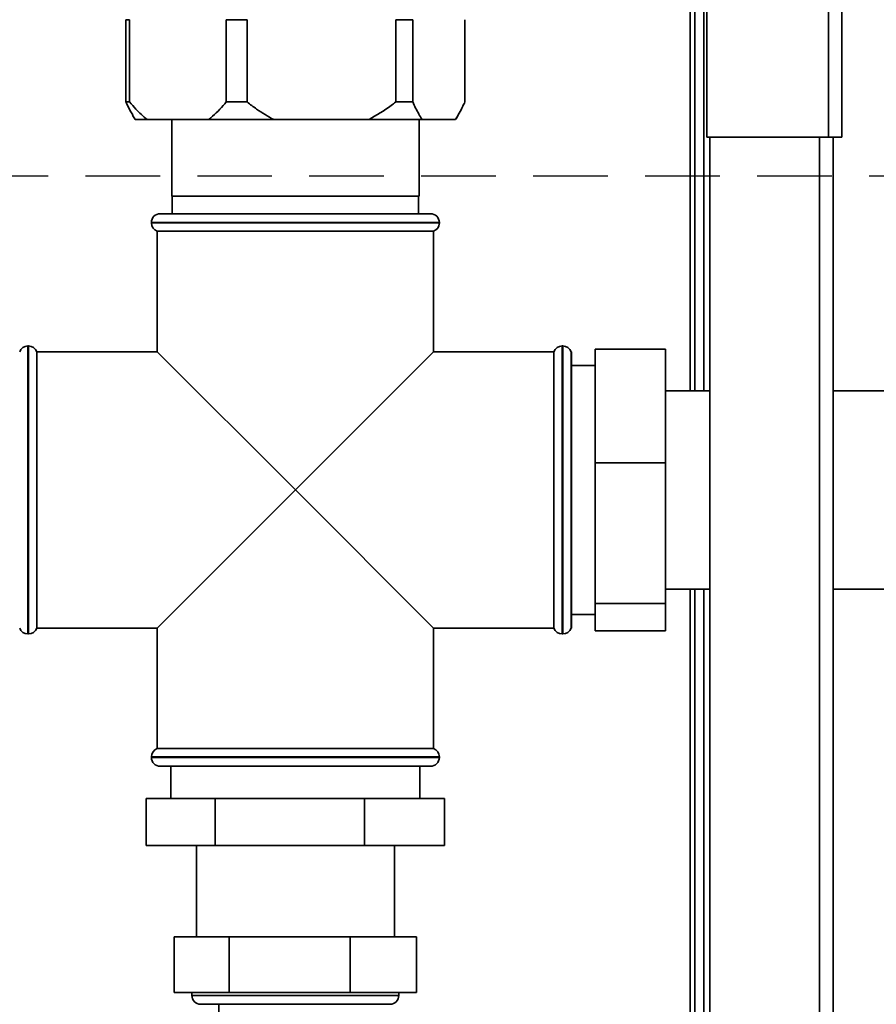
# Paper-space layout 'Blatt3' of a CAD drawing. Units: millimetres. Extents: x 0 to 4200, y 0 to 2970.
# Drawn here: x 1409 to 1555, y 2026 to 2193 of the extents above; entities that cross this region are included whole.
import ezdxf

# ---------------------------------------------------------------- set-up
doc = ezdxf.new("R2010")
doc.units = ezdxf.units.MM
doc.linetypes.add('HIDDEN', pattern=[1.905, 1.27, -0.635])
doc.layers.add('1', color=7, linetype='Continuous')
doc.styles.add('SLDTEXTSTYLE1', font='TXT', dxfattribs={"width": 0.605})
doc.dimstyles.new('SLDDIMSTYLE1', dxfattribs={"dimtxt": 35, "dimasz": 25, "dimexe": 0, "dimexo": 0.0625, "dimgap": 8.75, "dimtad": 1, "dimdec": 1, "dimrnd": 1e-09, "dimzin": 12, "dimdsep": 46, "dimtxsty": 'SLDTEXTSTYLE1', "dimsah": 1, "dimcen": 0.09, "dimadec": 0, "dimazin": 3, "dimtfac": 1, "dimtdec": 1, "dimtofl": 0, "dimtmove": 0, "dimatfit": 3, "dimfxl": 1, "dimfrac": 2, "dimtolj": 1, "dimtzin": 12, "dimarcsym": 0})

# ---------------------------------------------------------------- blocks, each defined once
blk = doc.blocks.new('_D_17')
at = {"layer": '1', "ltscale": 10}
for p, q in [((1485.49, 2664.4), (1799.67, 2664.4)), ((1789.67, 1481.4), (1789.67, 2664.4)), ((1084.35, 1481.4), (1799.67, 1481.4))]:
    blk.add_line(p, q, dxfattribs=at)
for points in [[(1789.67, 2664.4), (1785.67, 2639.4), (1793.67, 2639.4)], [(1789.67, 1481.4), (1793.67, 1506.4), (1785.67, 1506.4)]]:
    blk.add_solid(points, dxfattribs=at)
at = {"layer": '1', "ltscale": 10, "insert": (1744.56, 2019.43), "char_height": 35, "attachment_point": 1, "rotation": 90, "style": 'SLDTEXTSTYLE1'}
blk.add_mtext('1183', dxfattribs=at)

psp = doc.layouts.new('Blatt3')

# ---------------------------------------------------------------- linework, layer by layer
at = {"color": 7, "linetype": 'Continuous', "lineweight": 35, "ltscale": 10}
for p, q in [((1547.05, 2405.39), (1547.05, 2173.4)), ((1549.35, 2406.1), (1549.35, 2173.4)), ((1526.35, 2384.69), (1526.35, 2173.4)), ((1524.35, 2383.1), (1524.35, 2130.25)), ((1525.85, 2383.1), (1525.85, 2130.25)), ((1427.52, 2193.4), (1428.15, 2193.4)), ((1427.52, 2179.4), (1427.52, 2193.4)), ((1428.15, 2193.4), (1428.15, 2179.4)), ((1444.6, 2193.4), (1448.12, 2193.4)), ((1444.6, 2179.4), (1444.6, 2193.4)), ((1448.12, 2193.4), (1448.12, 2179.4)), ((1473.44, 2179.4), (1473.44, 2193.4)), ((1473.44, 2193.4), (1476.32, 2193.4)), ((1476.32, 2193.4), (1476.32, 2179.4)), ((1485.19, 2179.4), (1485.19, 2193.4)), ((1427.52, 2179.4), (1428.15, 2179.4)), ((1444.6, 2179.4), (1448.12, 2179.4)), ((1473.44, 2179.4), (1476.32, 2179.4)), ((1428.65, 2177.15), (1429.08, 2176.4)), ((1429.08, 2176.4), (1431.12, 2176.4)), ((1431.12, 2176.4), (1441.64, 2176.4)), ((1435.3, 2176.4), (1435.3, 2163.4)), ((1441.64, 2176.4), (1452.68, 2176.4)), ((1452.68, 2176.4), (1468.88, 2176.4)), ((1468.88, 2176.4), (1477.92, 2176.4)), ((1477.41, 2163.4), (1477.41, 2176.4)), ((1477.92, 2176.4), (1483.59, 2176.4)), ((1483.59, 2176.4), (1483.62, 2176.4)), ((1483.62, 2176.4), (1484.05, 2177.15)), ((1526.35, 2173.4), (1547.05, 2173.4)), ((1526.85, 2173.4), (1526.85, 1723.4)), ((1549.35, 2173.4), (1547.05, 2173.4)), ((1547.85, 2173.4), (1547.85, 1723.4)), ((1435.3, 2163.4), (1476.11, 2163.4)), ((1435.4, 2163.4), (1435.4, 2160.4)), ((1476.11, 2163.4), (1477.41, 2163.4)), ((1477.31, 2160.4), (1477.31, 2163.4)), ((1433.35, 2160.4), (1479.35, 2160.4)), ((1431.85, 2158.9), (1431.85, 2158.82)), ((1432.85, 2157.4), (1432.85, 2136.9)), ((1432.85, 2157.4), (1456.35, 2157.4)), ((1456.35, 2157.4), (1479.85, 2157.4)), ((1479.85, 2136.9), (1479.85, 2157.4)), ((1480.85, 2158.82), (1480.85, 2158.9)), ((1410.94, 2137.9), (1410.85, 2137.9)), ((1501.85, 2137.9), (1501.77, 2137.9)), ((1507.35, 2137.35), (1507.35, 2118.03)), ((1507.35, 2137.35), (1519.35, 2137.35)), ((1519.35, 2137.35), (1519.35, 2118.03)), ((1432.85, 2136.9), (1412.35, 2136.9)), ((1412.35, 2089.9), (1412.35, 2136.9)), ((1432.85, 2136.9), (1456.35, 2113.4)), ((1456.35, 2113.4), (1479.85, 2136.9)), ((1500.35, 2136.9), (1479.85, 2136.9)), ((1500.35, 2136.9), (1500.35, 2113.4)), ((1503.35, 2136.9), (1503.27, 2136.9)), ((1503.27, 2089.9), (1503.27, 2136.9)), ((1503.35, 2089.9), (1503.35, 2136.9)), ((1507.35, 2134.6), (1503.35, 2134.6)), ((1526.85, 2130.25), (1519.35, 2130.25)), ((1589.35, 2130.25), (1547.85, 2130.25)), ((1507.35, 2118.03), (1519.35, 2118.03)), ((1507.35, 2118.03), (1507.35, 2094.09)), ((1519.35, 2118.03), (1519.35, 2094.09)), ((1456.35, 2113.4), (1432.85, 2089.9)), ((1479.85, 2089.9), (1456.35, 2113.4)), ((1500.35, 2113.4), (1500.35, 2089.9)), ((1519.35, 2096.55), (1526.85, 2096.55)), ((1524.35, 2096.55), (1524.35, 1661.9)), ((1525.85, 2096.55), (1525.85, 1661.9)), ((1547.85, 2096.55), (1589.35, 2096.55)), ((1507.35, 2094.09), (1519.35, 2094.09)), ((1507.35, 2094.09), (1507.35, 2089.45)), ((1519.35, 2094.09), (1519.35, 2089.45)), ((1503.35, 2092.2), (1507.35, 2092.2)), ((1410.85, 2088.9), (1410.94, 2088.9)), ((1412.35, 2089.9), (1432.85, 2089.9)), ((1432.85, 2089.9), (1432.85, 2069.4)), ((1479.85, 2089.9), (1500.35, 2089.9)), ((1479.85, 2069.4), (1479.85, 2089.9)), ((1501.77, 2088.9), (1501.85, 2088.9)), ((1503.27, 2089.9), (1503.35, 2089.9)), ((1507.35, 2089.45), (1519.35, 2089.45)), ((1479.85, 2069.4), (1432.85, 2069.4)), ((1431.85, 2067.99), (1431.85, 2067.9)), ((1480.85, 2067.9), (1480.85, 2067.99)), ((1479.35, 2066.4), (1433.35, 2066.4)), ((1435.15, 2066.4), (1435.15, 2060.9)), ((1477.55, 2060.9), (1477.55, 2066.4)), ((1430.97, 2060.9), (1430.97, 2052.9)), ((1430.97, 2060.9), (1442.72, 2060.9)), ((1442.72, 2060.9), (1468.1, 2060.9)), ((1442.72, 2060.9), (1442.72, 2052.9)), ((1468.1, 2060.9), (1468.1, 2052.9)), ((1468.1, 2060.9), (1481.73, 2060.9)), ((1481.73, 2060.9), (1481.73, 2052.9)), ((1442.72, 2052.9), (1430.97, 2052.9)), ((1439.5, 2052.9), (1439.5, 2037.4)), ((1468.1, 2052.9), (1442.72, 2052.9)), ((1481.73, 2052.9), (1468.1, 2052.9)), ((1473.2, 2037.4), (1473.2, 2052.9)), ((1435.73, 2027.9), (1435.73, 2037.4)), ((1445.06, 2037.4), (1435.73, 2037.4)), ((1445.06, 2027.9), (1445.06, 2037.4)), ((1465.68, 2037.4), (1445.06, 2037.4)), ((1465.68, 2027.9), (1465.68, 2037.4)), ((1476.97, 2037.4), (1465.68, 2037.4)), ((1476.97, 2027.9), (1476.97, 2037.4)), ((1445.06, 2027.9), (1435.73, 2027.9)), ((1438.75, 2027.9), (1438.75, 2027.4)), ((1465.68, 2027.9), (1445.06, 2027.9)), ((1476.97, 2027.9), (1465.68, 2027.9)), ((1473.95, 2027.4), (1473.95, 2027.9)), ((1472.45, 2025.9), (1440.25, 2025.9)), ((1443.35, 2025.9), (1443.35, 1980.9))]:
    psp.add_line(p, q, dxfattribs=at)
at = {"color": 1, "linetype": 'Continuous', "lineweight": 35, "ltscale": 10}
for p, q in [((1523.55, 2383.1), (1523.55, 2130.25)), ((1545.55, 2173.4), (1545.55, 1723.4)), ((1480.85, 2158.9), (1431.85, 2158.9)), ((1431.85, 2158.82), (1480.85, 2158.82)), ((1410.85, 2137.9), (1410.85, 2113.4)), ((1410.94, 2113.4), (1410.94, 2137.9)), ((1501.77, 2137.9), (1501.77, 2088.9)), ((1501.85, 2113.4), (1501.85, 2137.9)), ((1410.85, 2113.4), (1410.85, 2088.9)), ((1410.94, 2088.9), (1410.94, 2113.4)), ((1501.85, 2088.9), (1501.85, 2113.4)), ((1523.55, 2096.55), (1523.55, 1651.9)), ((1456.35, 2067.99), (1431.85, 2067.99)), ((1431.85, 2067.9), (1480.85, 2067.9)), ((1480.85, 2067.99), (1456.35, 2067.99)), ((1473.95, 2027.4), (1438.75, 2027.4))]:
    psp.add_line(p, q, dxfattribs=at)
at = {"color": 7, "linetype": 'Continuous', "lineweight": 35, "ltscale": 100}
for centre, start, end in [((1433.35, 2158.9), 90, 180), ((1479.35, 2158.9), 0, 90), ((1433.35, 2158.82), 180, 250.5288), ((1479.35, 2158.82), 289.4712, 0), ((1410.85, 2136.4), 90, 160.5288), ((1410.94, 2136.4), 19.4712, 90), ((1501.77, 2136.4), 90, 160.5288), ((1501.85, 2136.4), 19.4712, 90), ((1410.85, 2090.4), 199.4712, 270), ((1410.94, 2090.4), 270, 340.5288), ((1501.77, 2090.4), 199.4712, 270), ((1501.85, 2090.4), 270, 340.5288), ((1433.35, 2067.99), 109.4712, 180), ((1479.35, 2067.99), 0, 70.5288), ((1433.35, 2067.9), 180, 270), ((1479.35, 2067.9), 270, 0), ((1440.25, 2027.4), 180, 270), ((1472.45, 2027.4), 270, 0)]:
    psp.add_arc(centre, 1.5, start, end, dxfattribs=at)
at = {"color": 7, "linetype": 'Continuous', "lineweight": 35, "ltscale": 10}
for points, knots in [([(1428.67, 2177.19), (1428.4, 2177.66), (1428, 2178.34), (1427.63, 2179.15), (1427.52, 2179.4)], [0, 0, 0, 0, 0.693107, 1, 1, 1, 1]), ([(1428.15, 2179.4), (1428.5, 2178.99), (1429.44, 2177.89), (1430.47, 2176.98), (1431.12, 2176.4)], [0, 0, 0, 0, 0.36859, 1, 1, 1, 1]), ([(1441.64, 2176.4), (1442.47, 2177.16), (1443.49, 2178.09), (1444.43, 2179.2), (1444.6, 2179.4)], [0, 0, 0, 0, 0.819214, 1, 1, 1, 1]), ([(1448.12, 2179.4), (1448.66, 2178.99), (1450.11, 2177.89), (1451.69, 2176.98), (1452.68, 2176.4)], [0, 0, 0, 0, 0.3685902, 1, 1, 1, 1]), ([(1468.88, 2176.4), (1470.16, 2177.16), (1471.73, 2178.09), (1473.18, 2179.2), (1473.44, 2179.4)], [0, 0, 0, 0, 0.819214, 1, 1, 1, 1]), ([(1476.32, 2179.4), (1476.48, 2179.05), (1476.99, 2177.94), (1477.54, 2177.02), (1477.92, 2176.4)], [0, 0, 0, 0, 0.319932, 1, 1, 1, 1]), ([(1483.59, 2176.4), (1484.02, 2177.12), (1484.57, 2178.04), (1485.07, 2179.15), (1485.19, 2179.4)], [0, 0, 0, 0, 0.776356, 1, 1, 1, 1])]:
    psp.add_open_spline(points, degree=3, knots=knots, dxfattribs=at)
at = {"layer": '1', "linetype": 'HIDDEN', "ltscale": 10}
psp.add_line((1268.22, 2166.82), (1626.62, 2166.82), dxfattribs=at)

# ---------------------------------------------------------------- dimensions: what is measured, and where the dimension line sits
at = {"layer": '1', "ltscale": 10}
dim = psp.add_linear_dim(base=(1789.67, 2664.4), p1=(1074.35, 1481.4), p2=(1475.49, 2664.4), angle=90, dimstyle='SLDDIMSTYLE1', dxfattribs=at)
dim.commit()
dim.dimension.update_dxf_attribs({"geometry": '_D_17', "text_midpoint": (1789.67, 2072.9), "dimtype": 160})

doc.saveas('drawing.dxf')
